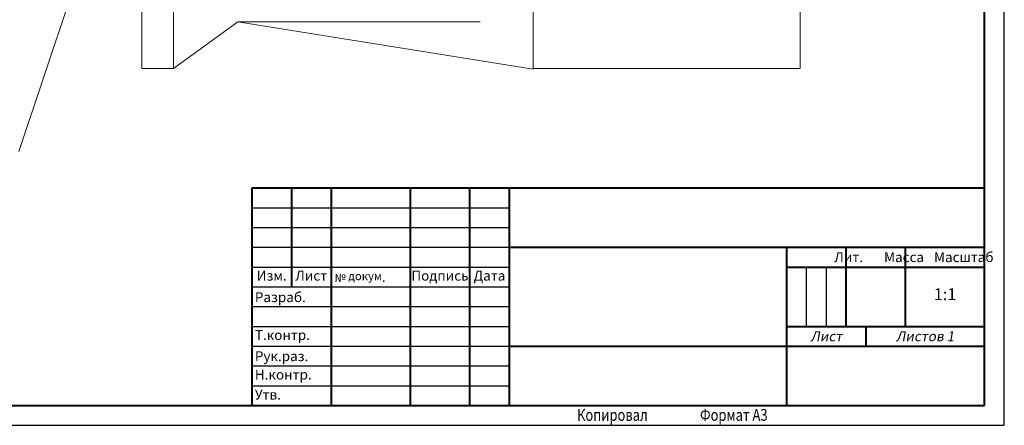
# Model space of a CAD drawing. Units: millimetres. Extents: x 0 to 420, y 0 to 297.
# Drawn here: x 171 to 420, y 0 to 103 of the extents above; entities that cross this region are included whole.
import ezdxf
from ezdxf.lldxf.tags import DXFTag

# ---------------------------------------------------------------- set-up
doc = ezdxf.new("R2010")
doc.units = ezdxf.units.MM
doc.layers.add('help', color=4, linetype='New Line1', lineweight=15)
doc.layers.add('ФОРМАТ', color=7, linetype='Continuous')
doc.styles.add('gost2304', font='gost_ptb.shx', dxfattribs={"width": 0.8, "oblique": 15, "height": 2.5})
doc.styles.get("Standard").update_dxf_attribs({"font": 'win_eskd.shx', "width": 0.8, "oblique": 15})
tags = doc.linetypes.add('New Line1', pattern=[0.8, 0.5, -0.3]).pattern_tags.tags
tags[6:7] = [DXFTag(74, 4), DXFTag(75, 0), DXFTag(340, '0'), DXFTag(46, 1.0), DXFTag(50, 0.0), DXFTag(44, 0.0), DXFTag(45, 0.0)]
tags[4:5] = [DXFTag(74, 4), DXFTag(75, 0), DXFTag(340, '0'), DXFTag(46, 1.0), DXFTag(50, 0.0), DXFTag(44, 0.0), DXFTag(45, 0.0)]

msp = doc.modelspace()

# ---------------------------------------------------------------- linework, layer by layer
at = {"layer": 'help', "color": 4, "lineweight": 18}
for p, q in [((189.232, 123.234), (171.116, 69.198)), ((210.215, 90.134), (226.475, 101.975)), ((226.475, 101.975), (300.984, 89.963)), ((226.475, 101.975), (287.597, 101.975))]:
    msp.add_line(p, q, dxfattribs=at)
at = {"layer": 'help', "color": 4, "linetype": 'New Line1', "lineweight": 18, "ltscale": 5}
for p, q in [((202.176, 105.134), (202.176, 90.134)), ((210.215, 105.134), (210.215, 90.134)), ((300.984, 105.134), (300.984, 90.134)), ((368.405, 105.134), (368.405, 90.134)), ((202.176, 90.134), (210.215, 90.134)), ((300.984, 90.134), (368.405, 90.134))]:
    msp.add_line(p, q, dxfattribs=at)
at = {"layer": 'ФОРМАТ'}
for p, q in [((419.984, -0.003), (419.984, 296.997)), ((229.984, 54.997), (294.984, 54.997)), ((229.984, 49.997), (294.984, 49.997)), ((229.984, 44.997), (294.984, 44.997)), ((229.984, 39.997), (294.984, 39.997)), ((369.984, 39.997), (369.984, 24.997)), ((374.984, 39.997), (374.984, 24.997)), ((229.984, 34.997), (294.984, 34.997)), ((229.984, 29.997), (294.984, 29.997)), ((229.984, 24.997), (294.984, 24.997)), ((229.984, 19.997), (294.984, 19.997)), ((229.984, 14.997), (294.984, 14.997)), ((229.984, 14.997), (294.984, 14.997)), ((229.984, 9.997), (294.984, 9.997)), ((229.984, 9.997), (294.984, 9.997)), ((229.984, 4.997), (217.984, 4.997)), ((-0.016, -0.003), (419.984, -0.003))]:
    msp.add_line(p, q, dxfattribs=at)
at = {"layer": 'ФОРМАТ', "lineweight": 40}
for p, q in [((414.984, 4.997), (414.984, 291.997)), ((229.984, 59.997), (229.984, 4.997)), ((229.984, 59.997), (414.984, 59.997)), ((229.984, 59.997), (229.984, 4.997)), ((229.984, 59.997), (414.984, 59.997)), ((239.984, 59.997), (239.984, 34.997)), ((239.984, 59.997), (239.984, 34.997)), ((249.984, 59.997), (249.984, 4.997)), ((269.984, 59.997), (269.984, 4.997)), ((284.984, 59.997), (284.984, 4.997)), ((294.984, 59.997), (294.984, 4.997)), ((294.984, 44.997), (414.984, 44.997)), ((364.984, 44.997), (364.984, 4.997)), ((379.984, 44.997), (379.984, 24.997)), ((394.984, 44.997), (394.984, 24.997)), ((364.984, 39.997), (414.984, 39.997)), ((364.984, 24.997), (414.984, 24.997)), ((384.984, 24.997), (384.984, 19.997)), ((294.984, 19.997), (414.984, 19.997)), ((19.926, 4.997), (229.984, 4.997)), ((229.984, 4.997), (414.984, 4.997))]:
    msp.add_line(p, q, dxfattribs=at)

# ---------------------------------------------------------------- texts
at = {"layer": 'ФОРМАТ', "oblique": 15, "width": 0.8}
msp.add_text('Копировал                  Формат А3', height=3, dxfattribs=at).set_placement((312.089, 1.127))
at = {"layer": 'ФОРМАТ', "char_height": 2.5, "style": 'gost2304'}
for s, insert, width, attachment_point in [('\\pi4.8281;Лит.', (364.984, 42.497), 15, 4), ('\\pi3.8575;Масса ', (379.984, 42.497), 15, 4), ('\\pi4.2529;Масштаб', (404.443, 42.497), 18.91804, 5), ('Изм.', (234.984, 37.497), 10, 5), ('Лист', (244.984, 37.497), 10, 5), ('{\\fArial|b0|i0|c204|p34;\\H0.83333x;№ \\Fgost_ptb|c204;докум}.', (257.312, 37.497), 20, 5), ('Подпись', (277.484, 37.497), 15, 5), ('Дата', (289.984, 37.497), 10, 5), (' Разраб.', (229.984, 32.056), 20, 4), ('{\\H1.2x;\\C256;1:1}', (405.029, 33.127), 11.62522, 5), (' Т.контр.', (229.984, 22.497), 20, 4), ('{\\Q10;Лист  }', (375.061, 22.497), 20, 5), ('{\\Q10;Листов 1}', (399.984, 22.497), 30, 5), (' Рук.раз.', (229.984, 17.144), 20, 4), (' Н.контр.', (229.984, 12.497), 20, 4), (' Утв.', (229.984, 7.438), 20, 4)]:
    msp.add_mtext(s, dxfattribs=dict(at, insert=insert, width=width, attachment_point=attachment_point))

doc.saveas('drawing.dxf')
